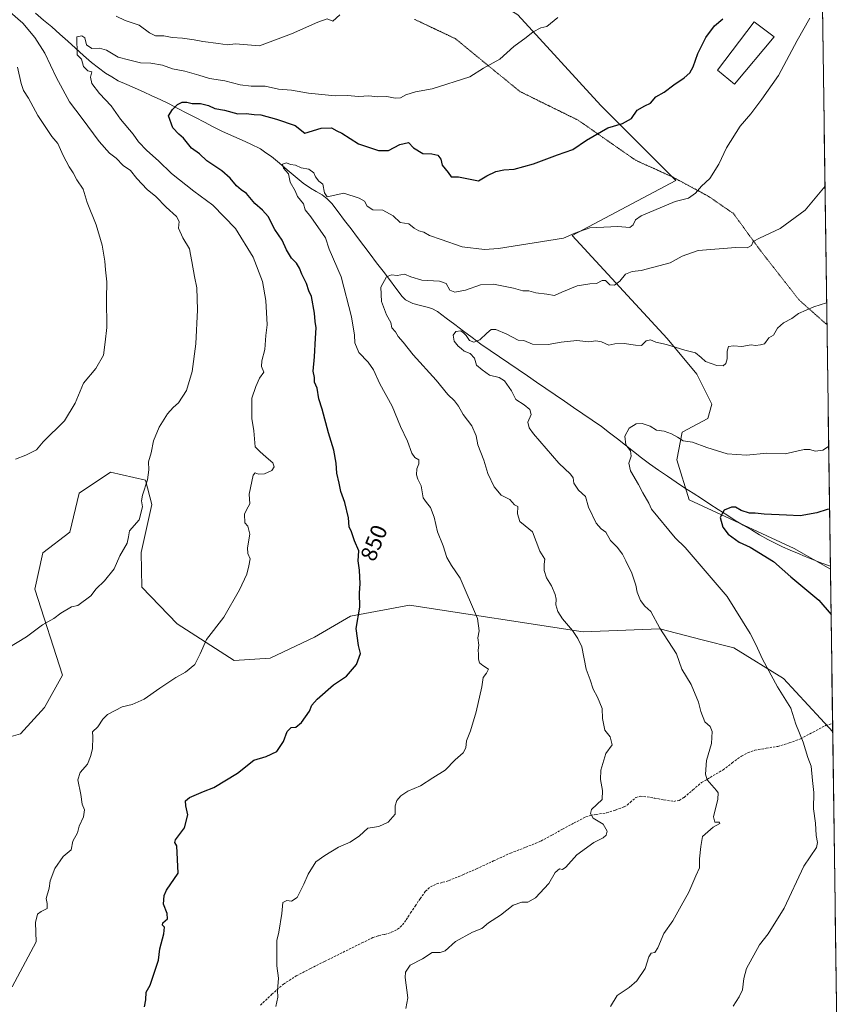
# Model space of a CAD drawing. Units: metres. Extents: x 593676 to 597123, y 4738322 to 4740682.
# Drawn here: x 596738 to 597099, y 4739788 to 4740221 of the extents above; entities that cross this region are included whole.
import ezdxf
from ezdxf.enums import TextEntityAlignment as Align

# ---------------------------------------------------------------- set-up
doc = ezdxf.new("R2010")
doc.units = ezdxf.units.M
doc.header["$MEASUREMENT"] = 0
doc.linetypes.add('TRAZOS2', pattern=[0.375, 0.25, -0.125])
doc.linetypes.add('TRAZOSX2', pattern=[1.5, 1, -0.5])
for name, color, linetype, lineweight in [('Arbolado forestal CxS', 92, 'Continuous', 0), ('Corriente natural lineal', 142, 'Continuous', 13), ('Curva de nivel maestra', 36, 'Continuous', 30), ('Curva de nivel normal', 36, 'Continuous', 0), ('Edificación', 1, 'Continuous', 13), ('Edificación Cxs', 1, 'Continuous', 13), ('Matorral CxS', 135, 'Continuous', 0), ('Municipio CxS', 142, 'Continuous', 0), ('Rótulo de curva de nivel directora', 19, 'Continuous', 0), ('Senda', 19, 'TRAZOSX2', 0), ('Vía pecuaria eje', 92, 'TRAZOS2', 0)]:
    doc.layers.add(name, color=color, linetype=linetype, lineweight=lineweight)
doc.styles.add('Arial', font='txt', dxfattribs={"height": 0.2})

# ---------------------------------------------------------------- blocks, each defined once
blk = doc.blocks.new('*U153')
at = {"layer": 'Arbolado forestal CxS', "color": 92, "linetype": 'Continuous', "lineweight": 0}
blk.add_polyline3d([(596718.95, 4739901.24, 859), (596738.54, 4739906.71, 857.59), (596749.11, 4739918.35, 856.74), (596757.1, 4739932.48, 857.14), (596744.93, 4739970.35, 861.06), (596748.43, 4739986.3, 861.77), (596760.32, 4739995.43, 861.59), (596764.43, 4740012.66, 862.04), (596778.23, 4740021.82, 861.27), (596793.55, 4740018.31, 859.7), (596796.3, 4740007.57, 859.15), (596791.62, 4739986.51, 859.02), (596791.92, 4739971.27, 858.38), (596807.48, 4739955.06, 856.05), (596832.57, 4739939.04, 853.21), (596848.44, 4739939.98, 852.16), (596867.95, 4739949.26, 851.4), (596883.66, 4739958.46, 850.04), (596909.61, 4739963.41, 847.92), (596986.08, 4739951.57, 839.37), (597019.72, 4739952.86, 834.98), (597038.32, 4739948.14, 832.77), (597052.29, 4739944.6, 831.02), (597074.15, 4739931.06, 829.46), (597095.74, 4739907.65, 827.97), (597098.65, 4739700.71, 822.28)], dxfattribs=at)
blk = doc.blocks.new('*U186')
at = {"layer": 'Curva de nivel normal', "color": 36, "linetype": 'Continuous', "lineweight": 0}
blk.add_polyline3d([(596734.96, 4739795.52, 855), (596745.42, 4739815.21, 855), (596745.14, 4739823.79, 855), (596746.07, 4739827.36, 855), (596747.71, 4739828.64, 855), (596750.32, 4739829.85, 855), (596750.31, 4739832.05, 855), (596749.85, 4739834.28, 855), (596751.21, 4739838.79, 855), (596751.58, 4739842.13, 855), (596753.74, 4739847.46, 855), (596757.42, 4739852.79, 855), (596760.93, 4739855.79, 855), (596761.66, 4739859.46, 855), (596763.69, 4739863.15, 855), (596764.38, 4739866.06, 855), (596766.28, 4739870.18, 855), (596766.7, 4739873.3, 855), (596765.79, 4739875.79, 855), (596765.1, 4739880.13, 855), (596763.8, 4739886.46, 855), (596764.83, 4739889.79, 855), (596767.99, 4739893.38, 855), (596769.34, 4739896.83, 855), (596770.33, 4739900.21, 855), (596770.43, 4739905.42, 855), (596770.3, 4739907.62, 855), (596772.6, 4739909.79, 855), (596774.78, 4739913.13, 855), (596776.86, 4739915.32, 855), (596783.36, 4739918.68, 855), (596787.66, 4739919.6, 855), (596793.03, 4739922.01, 855), (596799.85, 4739926.9, 855), (596806.88, 4739931.46, 855), (596811.19, 4739933.84, 855), (596815.22, 4739937.27, 855), (596817.57, 4739941.97, 855), (596820.37, 4739948.19, 855), (596827.96, 4739958.13, 855), (596834.9, 4739970.14, 855), (596838.06, 4739977, 855), (596839.02, 4739980.69, 855), (596839.64, 4739983.78, 855), (596838.61, 4739986, 855), (596838.49, 4739988.58, 855), (596839.47, 4739994.63, 855), (596838.57, 4739998.1, 855), (596837.3, 4739999.63, 855), (596837.12, 4740003.42, 855), (596837.93, 4740005.26, 855), (596839.38, 4740007.93, 855), (596839.14, 4740012.18, 855), (596840.93, 4740020.52, 855), (596841.77, 4740021.57, 855), (596843.2, 4740020.93, 855), (596845.88, 4740021.09, 855), (596849.11, 4740022.65, 855), (596850.15, 4740024.17, 855), (596849.5, 4740025.96, 855), (596846.61, 4740028.41, 855), (596843.83, 4740030.97, 855), (596841.86, 4740033, 855), (596841.16, 4740039.96, 855), (596840.33, 4740045.46, 855), (596840.38, 4740054.41, 855), (596842.07, 4740059.52, 855), (596843.7, 4740063.24, 855), (596845.59, 4740065.76, 855), (596844.55, 4740068.35, 855), (596844.78, 4740070.82, 855), (596845.97, 4740075.74, 855), (596846.55, 4740081.93, 855), (596847.09, 4740086.7, 855), (596846.46, 4740097.42, 855), (596844.96, 4740105.69, 855), (596840.94, 4740116.46, 855), (596833.12, 4740129.02, 855), (596823.22, 4740139.23, 855), (596814.81, 4740145.52, 855), (596805, 4740153.29, 855), (596799.34, 4740158.76, 855), (596794.1, 4740163.38, 855), (596790.52, 4740167.14, 855), (596788.09, 4740170.48, 855), (596782.52, 4740177.06, 855), (596778.48, 4740182.95, 855), (596773.34, 4740188.48, 855), (596769.91, 4740192.82, 855), (596769.35, 4740195.58, 855), (596769.96, 4740197.87, 855), (596768.23, 4740198.38, 855), (596766.24, 4740200.24, 855), (596765.46, 4740203.46, 855), (596763.55, 4740205.35, 855), (596763.41, 4740213.31, 855), (596765.5, 4740213.82, 855), (596766.96, 4740212.89, 855), (596767.62, 4740209.87, 855), (596769.92, 4740208.24, 855), (596773.34, 4740208.32, 855), (596776.39, 4740207.41, 855), (596781.54, 4740204.43, 855), (596786.04, 4740203.18, 855), (596791.3, 4740201.85, 855), (596795.94, 4740201.76, 855), (596801.04, 4740200.93, 855), (596805.44, 4740199.24, 855), (596810.93, 4740198.24, 855), (596817.05, 4740196.54, 855), (596821.66, 4740194.97, 855), (596828.5, 4740194.05, 855), (596835.15, 4740192.28, 855), (596840.08, 4740191.63, 855), (596846.22, 4740191.69, 855), (596852.11, 4740190.38, 855), (596857.76, 4740189.94, 855), (596865.26, 4740188.62, 855), (596876.98, 4740187.35, 855), (596882.26, 4740187.46, 855), (596887.38, 4740187.04, 855), (596891.82, 4740187.33, 855), (596895.72, 4740186.92, 855), (596899.68, 4740187.09, 855), (596903.35, 4740186.32, 855), (596905.68, 4740186.45, 855), (596908.01, 4740187.82, 855), (596912.35, 4740189.2, 855), (596919.63, 4740190.39, 855), (596936.16, 4740195.8, 855), (596942.23, 4740199.57, 855), (596949.31, 4740203.51, 855), (596955.53, 4740209.02, 855), (596960.98, 4740213.03, 855), (596964.01, 4740215.58, 855), (596967.36, 4740217.27, 855), (596970.01, 4740217.9, 855), (596974.88, 4740221.83, 855)], dxfattribs=at)
blk = doc.blocks.new('*U187')
at = {"layer": 'Curva de nivel normal', "color": 36, "linetype": 'Continuous', "lineweight": 0}
blk.add_polyline3d([(596850.91, 4739786.76, 845), (596851.71, 4739790.98, 845), (596851.64, 4739793.91, 845), (596852.06, 4739799.28, 845), (596851.34, 4739804.65, 845), (596851.35, 4739815.78, 845), (596852.22, 4739819.46, 845), (596853.47, 4739827.78, 845), (596854.02, 4739832.56, 845), (596855.78, 4739833.48, 845), (596857.76, 4739833.1, 845), (596860.22, 4739834.7, 845), (596863.25, 4739840.6, 845), (596865.05, 4739845.01, 845), (596868.4, 4739850.44, 845), (596872.36, 4739853.19, 845), (596878.48, 4739856.88, 845), (596883.55, 4739859.09, 845), (596887.68, 4739861.81, 845), (596891.35, 4739865.22, 845), (596896.12, 4739865.97, 845), (596900.23, 4739867.84, 845), (596903.42, 4739871.46, 845), (596903.4, 4739875.13, 845), (596904.03, 4739877.46, 845), (596905.82, 4739879.46, 845), (596908.96, 4739881.46, 845), (596914.53, 4739883.82, 845), (596919.87, 4739887.38, 845), (596925.35, 4739890.83, 845), (596929.68, 4739895.27, 845), (596933.18, 4739898.45, 845), (596934.46, 4739900.66, 845), (596934.75, 4739903.63, 845), (596936.46, 4739908.13, 845), (596938.99, 4739916.46, 845), (596941.41, 4739927.46, 845), (596942.01, 4739931.46, 845), (596943.48, 4739933.46, 845), (596944.35, 4739935.23, 845), (596941.88, 4739936.8, 845), (596940.41, 4739938.03, 845), (596939.99, 4739939.64, 845), (596940.06, 4739941.81, 845), (596939.91, 4739943.55, 845), (596940.2, 4739945.74, 845), (596939.75, 4739948.92, 845), (596940.23, 4739952.12, 845), (596939.56, 4739957.54, 845), (596931.9, 4739975.22, 845), (596928.06, 4739980.72, 845), (596926.05, 4739984.24, 845), (596924.39, 4739989.5, 845), (596921.95, 4739995.57, 845), (596920.56, 4740002.01, 845), (596918.84, 4740006.29, 845), (596917.08, 4740008.56, 845), (596915.68, 4740010.58, 845), (596914.74, 4740015.89, 845), (596913.36, 4740018.81, 845), (596912.75, 4740020.7, 845), (596912.9, 4740023.3, 845), (596913.81, 4740025.47, 845), (596913.76, 4740027.25, 845), (596911.94, 4740028.26, 845), (596910.62, 4740030.25, 845), (596908.78, 4740035.46, 845), (596905.71, 4740041.93, 845), (596902.07, 4740050.86, 845), (596896.66, 4740060.76, 845), (596893.88, 4740066.9, 845), (596891.47, 4740070.24, 845), (596887.37, 4740074.5, 845), (596885.66, 4740078.78, 845), (596885.48, 4740082.09, 845), (596884.1, 4740090.15, 845), (596879.54, 4740107.81, 845), (596874.4, 4740120, 845), (596872.74, 4740124.9, 845), (596866.3, 4740134.15, 845), (596863.84, 4740137.3, 845), (596863, 4740139.83, 845), (596860.46, 4740143.15, 845), (596859.42, 4740145.55, 845), (596857.18, 4740149.42, 845), (596856.44, 4740153.04, 845), (596854.24, 4740155.52, 845), (596853.84, 4740157.29, 845), (596855.54, 4740157.92, 845), (596857.31, 4740157.19, 845), (596859.59, 4740156.83, 845), (596862.02, 4740155.75, 845), (596865.39, 4740155.15, 845), (596867.55, 4740153.54, 845), (596868.31, 4740151.74, 845), (596869.72, 4740149.84, 845), (596871.48, 4740148.6, 845), (596872.26, 4740144.72, 845), (596873.4, 4740143.02, 845), (596880.75, 4740144.54, 845), (596887.59, 4740142.32, 845), (596889.85, 4740141.09, 845), (596891.11, 4740138.82, 845), (596893.47, 4740137.26, 845), (596897.98, 4740137.1, 845), (596902.54, 4740134.66, 845), (596905.59, 4740131.71, 845), (596909.41, 4740131.1, 845), (596911.72, 4740129.18, 845), (596913.73, 4740128.05, 845), (596915.92, 4740127.45, 845), (596918.49, 4740125.95, 845), (596923.61, 4740124.22, 845), (596932.84, 4740120.9, 845), (596942.57, 4740119.86, 845), (596948.77, 4740120.16, 845), (596977.35, 4740124.74, 845), (596982.35, 4740127, 845), (596989.01, 4740129.31, 845), (597001.28, 4740129.91, 845), (597006.55, 4740129.47, 845), (597008.07, 4740130.58, 845), (597009.02, 4740132.83, 845), (597011.46, 4740134.62, 845), (597026.42, 4740140.93, 845), (597032.31, 4740142.44, 845), (597035.42, 4740144.6, 845), (597038.01, 4740147.63, 845), (597041.75, 4740151.05, 845), (597045.73, 4740157.27, 845), (597049.11, 4740164.45, 845), (597055.1, 4740173.98, 845), (597059.72, 4740179.49, 845), (597064.51, 4740185.96, 845), (597071.9, 4740196.39, 845), (597080.12, 4740211.7, 845), (597085.74, 4740221.48, 845)], dxfattribs=at)
blk = doc.blocks.new('*U195')
at = {"layer": 'Curva de nivel normal', "color": 36, "linetype": 'Continuous', "lineweight": 0}
for points in [[(596733.01, 4739944.42, 860), (596741.3, 4739949.43, 860), (596748.23, 4739954.74, 860), (596753.23, 4739957.48, 860), (596756.36, 4739959.87, 860), (596761, 4739962.67, 860), (596763.79, 4739963.2, 860), (596769.46, 4739967.47, 860), (596771.94, 4739970.55, 860), (596775.52, 4739974, 860), (596779.76, 4739979.35, 860), (596782.24, 4739985, 860), (596785.55, 4739990.68, 860), (596786.11, 4739993.47, 860), (596786.52, 4739996, 860), (596790.77, 4740000.9, 860), (596792.3, 4740006.64, 860), (596791.76, 4740009.22, 860), (596792.19, 4740011.74, 860), (596794.41, 4740018.54, 860), (596795, 4740022.92, 860), (596794.88, 4740026.35, 860), (596796.03, 4740030.32, 860), (596797.08, 4740035.56, 860), (596799.52, 4740041.61, 860), (596803.26, 4740047.52, 860), (596805.68, 4740050.28, 860), (596808.1, 4740052.3, 860), (596811.6, 4740057.8, 860), (596814.1, 4740066.14, 860), (596815.72, 4740078.32, 860), (596816.49, 4740093.26, 860), (596816.08, 4740102.88, 860), (596815.1, 4740107.9, 860), (596814, 4740114.55, 860), (596813.36, 4740117.53, 860), (596812.98, 4740120.14, 860), (596810.01, 4740124.89, 860), (596808.1, 4740129.17, 860), (596808.34, 4740132.14, 860), (596807.23, 4740134.36, 860), (596802.64, 4740138.44, 860), (596798.15, 4740143.12, 860), (596794.28, 4740146.18, 860), (596789.79, 4740151.04, 860), (596786.9, 4740154.58, 860), (596783.73, 4740156.76, 860), (596780.66, 4740159.94, 860), (596777.75, 4740162.22, 860), (596773.12, 4740167.25, 860), (596765.77, 4740177.41, 860), (596760.22, 4740184.73, 860), (596754.22, 4740195.53, 860), (596749.24, 4740206.18, 860), (596744.94, 4740213, 860), (596739.58, 4740219.39, 860), (596734.07, 4740224.22, 860)], [(596780.67, 4740222.39, 860), (596784.6, 4740220.45, 860), (596790.74, 4740218.52, 860), (596795.27, 4740215.06, 860), (596798, 4740213.76, 860), (596801.56, 4740213.83, 860), (596805.22, 4740213.04, 860), (596809.89, 4740212.77, 860), (596815, 4740212.06, 860), (596818.85, 4740211.22, 860), (596825.71, 4740210.46, 860), (596829.51, 4740209.79, 860), (596833.11, 4740210.24, 860), (596843.67, 4740209.44, 860), (596857.83, 4740214.72, 860), (596869.32, 4740219.77, 860), (596873.47, 4740221.2, 860), (596875.92, 4740220.28, 860), (596879.01, 4740223.06, 860)]]:
    blk.add_polyline3d(points, dxfattribs=at)
blk = doc.blocks.new('*U200')
at = {"layer": 'Curva de nivel maestra', "color": 36, "linetype": 'Continuous', "lineweight": 30}
blk.add_polyline3d([(597094.36, 4740005.56, 825), (597093.35, 4740005.37, 825), (597088.81, 4740003.9, 825), (597081.45, 4740002.64, 825), (597075.44, 4740002.89, 825), (597065.59, 4740003.44, 825), (597061.66, 4740003.85, 825), (597059.18, 4740003.74, 825), (597055.52, 4740004.98, 825), (597053.06, 4740006.39, 825), (597051.21, 4740006.49, 825), (597048.01, 4740005.12, 825), (597046.31, 4740001.88, 825), (597047.42, 4739997.66, 825), (597049.75, 4739994.54, 825), (597054.58, 4739991.04, 825), (597059.5, 4739988.82, 825), (597069.67, 4739982.53, 825), (597077.31, 4739975.76, 825), (597089.58, 4739965.54, 825), (597095.01, 4739959.24, 825)], dxfattribs=at)
blk = doc.blocks.new('*U201')
at = {"layer": 'Curva de nivel maestra', "color": 36, "linetype": 'Continuous', "lineweight": 30}
blk.add_polyline3d([(596793.09, 4739786.66, 850), (596793.73, 4739789.79, 850), (596793.89, 4739793.13, 850), (596795.55, 4739796.13, 850), (596797.37, 4739801.46, 850), (596799.28, 4739807.13, 850), (596799.8, 4739812.2, 850), (596801.61, 4739818.8, 850), (596801.88, 4739821.66, 850), (596800.99, 4739822.6, 850), (596801.26, 4739823.64, 850), (596803.22, 4739825.43, 850), (596803.12, 4739827.68, 850), (596801.46, 4739831.76, 850), (596801.76, 4739835.62, 850), (596802.84, 4739837.96, 850), (596807.86, 4739845.46, 850), (596807.41, 4739857.43, 850), (596806.52, 4739858.99, 850), (596806.76, 4739860.13, 850), (596810.75, 4739865.46, 850), (596812.13, 4739871.13, 850), (596811.3, 4739875.13, 850), (596811.17, 4739877.28, 850), (596812.9, 4739878.78, 850), (596819, 4739881.41, 850), (596823.67, 4739883.15, 850), (596834, 4739889.48, 850), (596841.17, 4739895.16, 850), (596846.68, 4739896.8, 850), (596851.32, 4739898.97, 850), (596854.24, 4739903.44, 850), (596855.82, 4739907.78, 850), (596857.68, 4739909.56, 850), (596859.68, 4739909.75, 850), (596862.14, 4739911.67, 850), (596865.66, 4739916.68, 850), (596866.78, 4739919.34, 850), (596869.06, 4739921.99, 850), (596876.24, 4739928.34, 850), (596881.88, 4739932.13, 850), (596886.36, 4739937.28, 850), (596888.07, 4739942.08, 850), (596887.3, 4739945.62, 850), (596886.26, 4739953.13, 850), (596887.79, 4739962.42, 850), (596887.7, 4739968.7, 850), (596887.99, 4739972.78, 850), (596887.61, 4739978.74, 850), (596887.13, 4739982.84, 850), (596887.43, 4739987.31, 850), (596885.54, 4739991.58, 850), (596884.22, 4739995.58, 850), (596883.08, 4739997.82, 850), (596882.78, 4740001.73, 850), (596881.26, 4740008.49, 850), (596879.41, 4740013.29, 850), (596878.68, 4740016.97, 850), (596877.65, 4740021.34, 850), (596877.38, 4740025.8, 850), (596876.32, 4740031.56, 850), (596874.08, 4740039.18, 850), (596871.3, 4740049.56, 850), (596869.72, 4740054.14, 850), (596869, 4740058.8, 850), (596867.92, 4740061.47, 850), (596867.82, 4740063.47, 850), (596867.32, 4740066.21, 850), (596867.94, 4740072.52, 850), (596868.26, 4740080.85, 850), (596868.58, 4740085.27, 850), (596868.17, 4740088.1, 850), (596867.94, 4740091.84, 850), (596866.5, 4740099.14, 850), (596865.38, 4740101.63, 850), (596864.29, 4740104.78, 850), (596862.3, 4740108.96, 850), (596861.34, 4740111.54, 850), (596859.91, 4740113.77, 850), (596857.7, 4740116.02, 850), (596855.57, 4740119.57, 850), (596853.67, 4740123.84, 850), (596850.5, 4740128.63, 850), (596847.44, 4740134.24, 850), (596845.02, 4740137.15, 850), (596841.6, 4740140.05, 850), (596838, 4740144.49, 850), (596835.67, 4740146.06, 850), (596833.51, 4740147.84, 850), (596830.76, 4740151.2, 850), (596827.06, 4740154.36, 850), (596820.52, 4740158.74, 850), (596817.31, 4740161.81, 850), (596813.84, 4740164.4, 850), (596810.34, 4740168.81, 850), (596808.2, 4740170.51, 850), (596805.62, 4740173.3, 850), (596803.65, 4740178.6, 850), (596805.5, 4740181.37, 850), (596807.67, 4740183.59, 850), (596809.67, 4740184.59, 850), (596811.7, 4740184.61, 850), (596814.13, 4740183.94, 850), (596817.68, 4740183.97, 850), (596821.25, 4740183.17, 850), (596824.06, 4740181.86, 850), (596828.25, 4740181.05, 850), (596834.24, 4740179.45, 850), (596837.9, 4740179.55, 850), (596841.34, 4740179.17, 850), (596844.34, 4740179.02, 850), (596851.14, 4740177.12, 850), (596859.36, 4740174.3, 850), (596863.68, 4740170.92, 850), (596870.86, 4740173.23, 850), (596875.41, 4740173.34, 850), (596877.7, 4740171.94, 850), (596879.94, 4740170.97, 850), (596887.27, 4740166.32, 850), (596896.01, 4740163.38, 850), (596900.35, 4740163.4, 850), (596905.35, 4740165.92, 850), (596909.18, 4740166.8, 850), (596911.35, 4740164.49, 850), (596915.46, 4740162.07, 850), (596919.42, 4740161.86, 850), (596922.04, 4740161.26, 850), (596923.44, 4740159.48, 850), (596923.97, 4740156.82, 850), (596926.68, 4740153.69, 850), (596927.97, 4740151.82, 850), (596931.13, 4740151.8, 850), (596940.01, 4740150.04, 850), (596943.68, 4740152.2, 850), (596947.58, 4740154.08, 850), (596951.16, 4740154.76, 850), (596955.71, 4740155.08, 850), (596964.21, 4740157.41, 850), (596974.68, 4740161.43, 850), (596981.46, 4740163.76, 850), (596987.49, 4740167.9, 850), (596996.8, 4740173.29, 850), (597003.35, 4740175.23, 850), (597007.31, 4740177.4, 850), (597009.82, 4740181.02, 850), (597013.19, 4740183.02, 850), (597015.65, 4740184.11, 850), (597018.01, 4740186.98, 850), (597021.68, 4740188.98, 850), (597025.89, 4740192.24, 850), (597030.41, 4740195.28, 850), (597032.9, 4740197.47, 850), (597034.36, 4740200.2, 850), (597036.44, 4740206.07, 850), (597039.99, 4740213.06, 850), (597043.74, 4740218.19, 850), (597047.4, 4740221.2, 850)], dxfattribs=at)

msp = doc.modelspace()

# ---------------------------------------------------------------- linework, layer by layer
at = {"layer": 'Arbolado forestal CxS', "color": 92, "linetype": 'Continuous', "lineweight": 0}
for points in [[(597095.74, 4739907.65, 827.97), (597074.15, 4739931.06, 829.46), (597052.29, 4739944.6, 831.02), (597038.32, 4739948.14, 832.77), (597019.72, 4739952.86, 834.98), (596986.08, 4739951.57, 839.37), (596909.61, 4739963.41, 847.92), (596883.66, 4739958.46, 850.04), (596867.95, 4739949.26, 851.4), (596848.44, 4739939.98, 852.16), (596832.57, 4739939.04, 853.21), (596807.48, 4739955.06, 856.05), (596791.92, 4739971.27, 858.38), (596791.62, 4739986.51, 859.02), (596796.3, 4740007.57, 859.15), (596793.55, 4740018.31, 859.7), (596778.23, 4740021.82, 861.27), (596764.43, 4740012.66, 862.04), (596760.32, 4739995.43, 861.59), (596748.43, 4739986.3, 861.77), (596744.93, 4739970.35, 861.06), (596757.1, 4739932.48, 857.14), (596749.11, 4739918.35, 856.74), (596738.54, 4739906.71, 857.59), (596718.95, 4739901.24, 859)], [(597095.74, 4739907.65, 827.97), (597098.65, 4739700.71, 822.28)]]:
    msp.add_polyline3d(points, dxfattribs=at)
at = {"layer": 'Corriente natural lineal', "color": 142, "linetype": 'Continuous', "lineweight": 13}
msp.add_polyline3d([(596745.16, 4740223.68, 858.29), (596748.78, 4740220.7, 857.73), (596752.4, 4740217.71, 857.44), (596755.88, 4740214.57, 856.56), (596759.37, 4740211.43, 855.74), (596762.85, 4740208.28, 855.23), (596766.34, 4740205.14, 854.8), (596769.82, 4740202, 854.4), (596772.87, 4740199.66, 854.09), (596775.91, 4740197.32, 852.94), (596778.76, 4740195.67, 853.12), (596781.61, 4740194.01, 853.23), (596785.3, 4740192.37, 852.44), (596788.99, 4740190.73, 851.82), (596792.67, 4740189.08, 851.21), (596796.36, 4740187.44, 851.08), (596800.05, 4740185.8, 850.61), (596803.93, 4740183.8, 850.21), (596807.8, 4740181.8, 849.74), (596811.68, 4740179.8, 849), (596815.56, 4740177.8, 848.58), (596819.44, 4740175.8, 848.53), (596823.31, 4740173.8, 848.18), (596827.19, 4740171.8, 848.18), (596831.45, 4740169.93, 847.54), (596835.71, 4740168.06, 847.34), (596839.89, 4740166.07, 846.67), (596844.07, 4740164.07, 846.21), (596846.54, 4740162.38, 846.07), (596849.01, 4740160.68, 845.9), (596852.47, 4740157.76, 845.47), (596855.93, 4740154.84, 845.1), (596859.38, 4740151.91, 844.73), (596862.84, 4740148.99, 844.21), (596866.12, 4740146.84, 844.06), (596868.66, 4740145.35, 844.22), (596871.19, 4740143.86, 844.33), (596873.51, 4740142.14, 844.25), (596875.5, 4740140.04, 843.76), (596878.31, 4740136.32, 843.66), (596881.13, 4740132.59, 843.66), (596883.94, 4740128.87, 843.17), (596886.75, 4740125.14, 842.14), (596889.57, 4740121.42, 841.86), (596892.38, 4740117.69, 841.83), (596895.2, 4740113.97, 841.38), (596898.01, 4740110.24, 840.71), (596900.82, 4740106.52, 839.38), (596903.64, 4740102.79, 838.35), (596906.45, 4740099.07, 837.89), (596907.91, 4740097.64, 837.76), (596911.14, 4740096.05, 837.41), (596913.96, 4740095.35, 837.27), (596916.77, 4740094.64, 837.21), (596919.52, 4740093.79, 837.11), (596921.98, 4740092.49, 836.96), (596925.8, 4740089.63, 836.35), (596929.62, 4740086.76, 835.65), (596933.45, 4740083.9, 835.05), (596937.27, 4740081.03, 834.98), (596941.09, 4740078.17, 834.65), (596945.17, 4740075.38, 834.57), (596949.24, 4740072.59, 834.11), (596953.32, 4740069.81, 833.34), (596957.39, 4740067.02, 833.12), (596961.47, 4740064.23, 833.01), (596965.54, 4740061.44, 832.71), (596969.62, 4740058.66, 832.08), (596973.69, 4740055.87, 831.73), (596977.77, 4740053.08, 831.16), (596981.84, 4740050.29, 831.07), (596985.92, 4740047.51, 830.67), (596989.99, 4740044.72, 831.04), (596994.07, 4740041.93, 830.77), (596997.59, 4740039.19, 830.02), (597001.11, 4740036.44, 830.12), (597004.64, 4740033.7, 829.68), (597008.16, 4740030.95, 829.38), (597011.68, 4740028.21, 828.9), (597015.2, 4740025.46, 827.94), (597019.12, 4740022.77, 827.33), (597023.03, 4740020.07, 826.84), (597026.95, 4740017.38, 826.3), (597030.65, 4740014.99, 826.2), (597034.34, 4740012.59, 825.86), (597038.04, 4740010.2, 825.52), (597041.74, 4740007.8, 825.45), (597045.44, 4740005.41, 825.09), (597049.13, 4740003.01, 824.47), (597052.83, 4740000.62, 824.16), (597056.42, 4739998.53, 823.65), (597060, 4739996.44, 824.03), (597063.59, 4739994.34, 824.02), (597067.17, 4739992.25, 823.63), (597070.42, 4739990.63, 822.82), (597073.66, 4739989.01, 822.35), (597076.99, 4739987.59, 822.18), (597080.31, 4739986.16, 822.07), (597083.64, 4739984.74, 821.9), (597087.33, 4739983.31, 821.64), (597091.02, 4739981.88, 821.55), (597094.71, 4739980.45, 821.38)], dxfattribs=at)
at = {"layer": 'Curva de nivel normal', "color": 36, "linetype": 'Continuous', "lineweight": 0}
for points in [[(596736.44, 4740027.63, 865), (596740.92, 4740029.33, 865), (596745.7, 4740031.7, 865), (596748.63, 4740035.14, 865), (596757.98, 4740044.47, 865), (596762.69, 4740052.19, 865), (596766.28, 4740061.02, 865), (596771.78, 4740067.47, 865), (596775.11, 4740073.26, 865), (596775.87, 4740079.08, 865), (596776.54, 4740085.54, 865), (596776.35, 4740098.1, 865), (596776.5, 4740105.54, 865), (596775.98, 4740110.86, 865), (596775.75, 4740114.68, 865), (596774.58, 4740121.64, 865), (596771.92, 4740130.62, 865), (596767.96, 4740140.42, 865), (596766.12, 4740146.34, 865), (596763.32, 4740150.46, 865), (596761.73, 4740153.44, 865), (596759.97, 4740156.09, 865), (596757.4, 4740161.12, 865), (596755.04, 4740166.43, 865), (596752.38, 4740169.55, 865), (596746.19, 4740178.69, 865), (596742.1, 4740186.41, 865), (596739.88, 4740189.67, 865), (596738.88, 4740192.87, 865), (596737.3, 4740200, 865)], [(596908.09, 4739785.89, 840), (596908.89, 4739790.67, 840), (596907.7, 4739799.53, 840), (596907.94, 4739801.87, 840), (596909.99, 4739804.98, 840), (596915.3, 4739807.79, 840), (596919.68, 4739810.6, 840), (596923.2, 4739810.53, 840), (596925.3, 4739811.34, 840), (596929.84, 4739815.45, 840), (596937.42, 4739819.54, 840), (596941.48, 4739821.13, 840), (596944.35, 4739823.54, 840), (596949.68, 4739827, 840), (596955.27, 4739831.33, 840), (596959.03, 4739832.75, 840), (596961.68, 4739832.72, 840), (596965.04, 4739834.63, 840), (596970.91, 4739840.92, 840), (596973.72, 4739845.7, 840), (596975.58, 4739847.39, 840), (596976.96, 4739847.08, 840), (596978.4, 4739848.14, 840), (596983.3, 4739853.47, 840), (596990.77, 4739858.98, 840), (596994.84, 4739861.02, 840), (596996.2, 4739862.12, 840), (596996.54, 4739863.86, 840), (596994.76, 4739867.01, 840), (596990.43, 4739869.6, 840), (596989.21, 4739871.76, 840), (596989.68, 4739873.46, 840), (596994.32, 4739877.8, 840), (596994.56, 4739881.76, 840), (596993.69, 4739886.64, 840), (596993.84, 4739890.76, 840), (596995.99, 4739898.14, 840), (596998.79, 4739901.9, 840), (596997.92, 4739905.43, 840), (596995.61, 4739908.29, 840), (596994.52, 4739913.48, 840), (596994.38, 4739917.88, 840), (596992.32, 4739922.88, 840), (596990.36, 4739926.39, 840), (596989.08, 4739930.53, 840), (596987.36, 4739935.14, 840), (596985.4, 4739944.97, 840), (596983.67, 4739948.64, 840), (596981.29, 4739952.2, 840), (596976.93, 4739957.38, 840), (596974.82, 4739960.61, 840), (596973.97, 4739963.43, 840), (596974.17, 4739965.91, 840), (596973.74, 4739968, 840), (596972.08, 4739971.82, 840), (596969.95, 4739975.41, 840), (596968.91, 4739978.54, 840), (596968.86, 4739981.33, 840), (596969.12, 4739983.52, 840), (596966.93, 4739987.15, 840), (596963.74, 4739995.56, 840), (596960.46, 4739998.22, 840), (596958.24, 4740000.16, 840), (596957.21, 4740003.56, 840), (596957.28, 4740006.76, 840), (596955.82, 4740007.48, 840), (596953.83, 4740009.83, 840), (596950.02, 4740011.76, 840), (596946.88, 4740015.33, 840), (596944.12, 4740021.24, 840), (596942.33, 4740027.12, 840), (596939.66, 4740033.87, 840), (596938.9, 4740037.79, 840), (596937.09, 4740042.2, 840), (596933.23, 4740047.17, 840), (596931.22, 4740050.82, 840), (596929.42, 4740053.24, 840), (596926.49, 4740056, 840), (596921.37, 4740062.35, 840), (596911.21, 4740073.48, 840), (596906.84, 4740079.08, 840), (596904.71, 4740081.49, 840), (596903.51, 4740083.51, 840), (596901.91, 4740085.37, 840), (596901.39, 4740087.7, 840), (596899.6, 4740091.12, 840), (596897.4, 4740096.91, 840), (596897.08, 4740103.21, 840), (596899.47, 4740107.72, 840), (596901.75, 4740108.59, 840), (596904.29, 4740108.31, 840), (596907.46, 4740108.95, 840), (596910.25, 4740107.72, 840), (596915.11, 4740106.24, 840), (596922.81, 4740105.93, 840), (596925.74, 4740104.87, 840), (596927.46, 4740101.92, 840), (596929.62, 4740101.08, 840), (596934.26, 4740101.94, 840), (596940.94, 4740104.29, 840), (596946.57, 4740104.58, 840), (596955.35, 4740102.8, 840), (596959.48, 4740101.6, 840), (596962.13, 4740101.59, 840), (596965.22, 4740100.67, 840), (596970.02, 4740100.07, 840), (596973.48, 4740099.51, 840), (596976.68, 4740101.05, 840), (596983.35, 4740103.75, 840), (596989.01, 4740104.62, 840), (596991.87, 4740104.77, 840), (596994.43, 4740106.22, 840), (596995.87, 4740106.15, 840), (596997.68, 4740104.29, 840), (596999.77, 4740104.14, 840), (597002.18, 4740105.88, 840), (597004.66, 4740108.97, 840), (597007.53, 4740110.18, 840), (597011.54, 4740110.48, 840), (597024.24, 4740113.93, 840), (597029.61, 4740116.79, 840), (597036.58, 4740119.34, 840), (597053.19, 4740120.62, 840), (597058.2, 4740120.54, 840), (597060.1, 4740121.59, 840), (597060.76, 4740123.33, 840), (597063.5, 4740124.78, 840), (597072.71, 4740129.08, 840), (597083.68, 4740137.04, 840), (597092.36, 4740147.67, 840)], [(596998.01, 4739786.75, 835), (597000.92, 4739791.61, 835), (597006.21, 4739795.19, 835), (597009.56, 4739798.13, 835), (597013.28, 4739803.46, 835), (597014.84, 4739808.62, 835), (597015.88, 4739810.23, 835), (597017.48, 4739810.51, 835), (597018.8, 4739812.6, 835), (597021.43, 4739818.88, 835), (597025.47, 4739824.48, 835), (597029.05, 4739831.03, 835), (597032.5, 4739837.05, 835), (597035.5, 4739844.28, 835), (597037.2, 4739847.79, 835), (597037.15, 4739851.79, 835), (597037.7, 4739857.13, 835), (597038.55, 4739861.59, 835), (597043.13, 4739865.66, 835), (597046.12, 4739867.37, 835), (597045.95, 4739867.94, 835), (597043.97, 4739867.93, 835), (597043.4, 4739870.22, 835), (597045.19, 4739877.97, 835), (597045.35, 4739880.84, 835), (597044.64, 4739881.79, 835), (597040.51, 4739886.46, 835), (597039.85, 4739889.07, 835), (597040.2, 4739895.02, 835), (597042.42, 4739902.53, 835), (597042.69, 4739907.8, 835), (597041.81, 4739909.92, 835), (597039.56, 4739912.01, 835), (597037.71, 4739916.54, 835), (597036.77, 4739920.66, 835), (597033.45, 4739928.46, 835), (597029.45, 4739935.23, 835), (597027.02, 4739941.99, 835), (597019.73, 4739953.18, 835), (597015.73, 4739960.52, 835), (597013.16, 4739962.95, 835), (597011.22, 4739965.38, 835), (597009.78, 4739969.06, 835), (597009.2, 4739972.14, 835), (597007.45, 4739977.47, 835), (597004.75, 4739982.81, 835), (597003.38, 4739985.74, 835), (597001.03, 4739988.82, 835), (596997.99, 4739991.78, 835), (596996.04, 4739995.39, 835), (596993.87, 4739996.93, 835), (596991.72, 4739999.4, 835), (596988.33, 4740006.45, 835), (596987.02, 4740011.18, 835), (596983.98, 4740013.92, 835), (596981.85, 4740017.01, 835), (596981.57, 4740019.36, 835), (596980.52, 4740020.97, 835), (596975.39, 4740025.85, 835), (596964.23, 4740038.76, 835), (596962.3, 4740041.35, 835), (596961.72, 4740043.8, 835), (596963.16, 4740047.14, 835), (596962.56, 4740049.47, 835), (596960.09, 4740051.46, 835), (596956.38, 4740053.78, 835), (596954.55, 4740057.68, 835), (596951.46, 4740062.01, 835), (596949.01, 4740063.53, 835), (596944.82, 4740064.57, 835), (596941.62, 4740066.85, 835), (596939.12, 4740068.86, 835), (596938.24, 4740072.03, 835), (596936.3, 4740074.09, 835), (596933.66, 4740075.11, 835), (596932.39, 4740076.18, 835), (596930.98, 4740077.23, 835), (596929.23, 4740079.53, 835), (596928.84, 4740082.18, 835), (596929.98, 4740083.77, 835), (596932.2, 4740084.07, 835), (596933.35, 4740083.14, 835), (596934.56, 4740081.96, 835), (596936.05, 4740079.82, 835), (596937.88, 4740078.97, 835), (596940.65, 4740080.01, 835), (596943.68, 4740083.01, 835), (596945.62, 4740084.54, 835), (596947.59, 4740084.54, 835), (596952.41, 4740082.48, 835), (596957.49, 4740079.98, 835), (596959.95, 4740079.74, 835), (596963.77, 4740078.22, 835), (596970.56, 4740077.94, 835), (596976.4, 4740079.02, 835), (596983.22, 4740079.74, 835), (596988.53, 4740079.15, 835), (596991.56, 4740079.56, 835), (596994.01, 4740079.18, 835), (596997.35, 4740077.71, 835), (597000.01, 4740078.23, 835), (597004.01, 4740078.46, 835), (597009.01, 4740077.77, 835), (597011.68, 4740077.51, 835), (597013.68, 4740079.61, 835), (597015.68, 4740080.12, 835), (597018.01, 4740079.08, 835), (597022.68, 4740078.06, 835), (597030.68, 4740075.55, 835), (597035.45, 4740074.33, 835), (597037.96, 4740072.29, 835), (597039.85, 4740070.46, 835), (597044.86, 4740068.79, 835), (597047.54, 4740068.64, 835), (597048.75, 4740069.6, 835), (597049.3, 4740071.64, 835), (597049.31, 4740075.1, 835), (597049.95, 4740077.16, 835), (597052.11, 4740077.43, 835), (597055.84, 4740077.09, 835), (597059.85, 4740077.84, 835), (597061.82, 4740077.62, 835), (597064.03, 4740077.82, 835), (597065.77, 4740078.25, 835), (597067.7, 4740080.87, 835), (597069.67, 4740082.15, 835), (597071.45, 4740085.14, 835), (597074.15, 4740087.47, 835), (597077.72, 4740089.47, 835), (597080.77, 4740091.66, 835), (597087.48, 4740094.56, 835), (597093.08, 4740096.29, 835)], [(597052.01, 4739786.9, 830), (597054.58, 4739791.13, 830), (597056.07, 4739794.13, 830), (597056.7, 4739799.19, 830), (597057.82, 4739803.56, 830), (597063.51, 4739813.95, 830), (597067.38, 4739818.76, 830), (597074.39, 4739830.03, 830), (597083.04, 4739848.55, 830), (597088.67, 4739856.8, 830), (597089.01, 4739859.01, 830), (597088.48, 4739862.01, 830), (597088.25, 4739867.46, 830), (597087.31, 4739873.82, 830), (597087.48, 4739880.91, 830), (597086.81, 4739886.16, 830), (597086.31, 4739892.46, 830), (597084.84, 4739896.39, 830), (597082.82, 4739903.08, 830), (597079.55, 4739910.99, 830), (597077.28, 4739918.06, 830), (597071.4, 4739927.39, 830), (597064.88, 4739939.54, 830), (597061.92, 4739946.03, 830), (597059.4, 4739950.84, 830), (597049.39, 4739967.18, 830), (597030.87, 4739988.72, 830), (597026.53, 4739992.98, 830), (597016.1, 4740005.5, 830), (597014.85, 4740008.14, 830), (597012.19, 4740012.8, 830), (597010.34, 4740016.47, 830), (597006.76, 4740022.47, 830), (597006.13, 4740025.76, 830), (597007.16, 4740028.92, 830), (597006.88, 4740031.24, 830), (597004.77, 4740033.81, 830), (597004.39, 4740037.69, 830), (597006.27, 4740041.19, 830), (597009.34, 4740043.13, 830), (597011.97, 4740043.26, 830), (597015.42, 4740042.14, 830), (597018.33, 4740040.37, 830), (597021.64, 4740039.84, 830), (597024.88, 4740038.77, 830), (597027.56, 4740037.29, 830), (597030.03, 4740035.57, 830), (597034.07, 4740035.03, 830), (597040.36, 4740032.72, 830), (597049.35, 4740029.94, 830), (597057.88, 4740029.29, 830), (597066.79, 4740030.15, 830), (597074.77, 4740029.89, 830), (597083.27, 4740031.82, 830), (597085.68, 4740031.77, 830), (597088.01, 4740031.06, 830), (597091.43, 4740031.45, 830), (597093.97, 4740033.14, 830)]]:
    msp.add_polyline3d(points, dxfattribs=at)
at = {"layer": 'Edificación', "color": 1, "linetype": 'Continuous', "lineweight": 13}
msp.add_polyline3d([(597070.07, 4740213.29, 847.29), (597052.6, 4740192.58, 847.43), (597045.03, 4740198.68, 848.5), (597061.26, 4740219.88, 848.79), (597070.07, 4740213.29, 847.29)], dxfattribs=at)
at = {"layer": 'Edificación Cxs', "color": 1, "linetype": 'Continuous', "lineweight": 13}
msp.add_polyline3d([(597070.07, 4740213.29, 847.29), (597052.6, 4740192.58, 847.43), (597045.03, 4740198.68, 848.5), (597061.26, 4740219.88, 848.79), (597070.07, 4740213.29, 847.29)], close=True, dxfattribs=at)
at = {"layer": 'Matorral CxS', "color": 135, "linetype": 'Continuous', "lineweight": 0}
msp.add_polyline3d([(597094.73, 4739979.2, 821.66), (597078.76, 4739988.32, 822.11), (597032.6, 4740009.65, 825.87), (597027.17, 4740027.33, 827.76), (597029.48, 4740039.44, 830.09), (597040.8, 4740045.38, 831.35), (597042.58, 4740051.76, 832.28), (597035.97, 4740064.98, 833.51), (597022.96, 4740080.6, 835.08), (596981.11, 4740126.02, 843.82), (597026.78, 4740150.12, 845.6), (596993.74, 4740183.17, 850.46), (596957.28, 4740223.05, 855.54), (596898.9, 4740259.17, 862.04), (596934.44, 4740256.79, 859.72), (596954.8, 4740250.52, 858.16), (597029.97, 4740237.99, 852.1), (597091.24, 4740227.12, 844.27), (597094.73, 4739979.2, 821.66)], close=True, dxfattribs=at)
for points in [[(596898.9, 4740259.17, 862.04), (596957.28, 4740223.05, 855.54), (596993.74, 4740183.17, 850.46), (597026.78, 4740150.12, 845.6), (596981.11, 4740126.02, 843.82), (597022.96, 4740080.6, 835.08), (597035.97, 4740064.98, 833.51), (597042.58, 4740051.76, 832.28), (597040.8, 4740045.38, 831.35), (597029.48, 4740039.44, 830.09), (597027.17, 4740027.33, 827.76), (597032.6, 4740009.65, 825.87), (597078.76, 4739988.32, 822.11), (597094.73, 4739979.2, 821.66)], [(596898.9, 4740259.17, 862.04), (596957.28, 4740223.05, 855.54), (596993.74, 4740183.17, 850.46), (597026.78, 4740150.12, 845.6), (596981.11, 4740126.02, 843.82), (597022.96, 4740080.6, 835.08), (597035.97, 4740064.98, 833.51), (597042.58, 4740051.76, 832.28), (597040.8, 4740045.38, 831.35), (597029.48, 4740039.44, 830.09), (597027.17, 4740027.33, 827.76), (597032.6, 4740009.65, 825.87), (597078.76, 4739988.32, 822.11), (597094.73, 4739979.2, 821.66)], [(597091.24, 4740227.12, 844.27), (597094.73, 4739979.2, 821.66)], [(596957.28, 4740223.05, 855.54), (596993.74, 4740183.17, 850.46), (597026.78, 4740150.12, 845.6), (596981.11, 4740126.02, 843.82), (597022.96, 4740080.6, 835.08), (597035.97, 4740064.98, 833.51), (597042.58, 4740051.76, 832.28), (597040.8, 4740045.38, 831.35), (597029.48, 4740039.44, 830.09), (597027.17, 4740027.33, 827.76), (597032.6, 4740009.65, 825.87), (597078.76, 4739988.32, 822.11), (597094.73, 4739979.2, 821.66), (597095.74, 4739907.65, 827.97), (597074.15, 4739931.06, 829.46), (597052.29, 4739944.6, 831.02), (597038.32, 4739948.14, 832.77), (597019.72, 4739952.86, 834.98), (596986.08, 4739951.57, 839.37), (596909.61, 4739963.41, 847.92), (596883.66, 4739958.46, 850.04), (596867.95, 4739949.26, 851.4), (596848.44, 4739939.98, 852.16), (596832.57, 4739939.04, 853.21), (596807.48, 4739955.06, 856.05), (596791.92, 4739971.27, 858.38), (596791.62, 4739986.51, 859.02), (596796.3, 4740007.57, 859.15), (596793.55, 4740018.31, 859.7), (596778.23, 4740021.82, 861.27), (596764.43, 4740012.66, 862.04), (596760.32, 4739995.43, 861.59), (596748.43, 4739986.3, 861.77), (596744.93, 4739970.35, 861.06), (596757.1, 4739932.48, 857.14), (596749.11, 4739918.35, 856.74), (596738.54, 4739906.71, 857.59), (596718.95, 4739901.24, 859)], [(597095.74, 4739907.65, 827.97), (597074.15, 4739931.06, 829.46), (597052.29, 4739944.6, 831.02), (597038.32, 4739948.14, 832.77), (597019.72, 4739952.86, 834.98), (596986.08, 4739951.57, 839.37), (596909.61, 4739963.41, 847.92), (596883.66, 4739958.46, 850.04), (596867.95, 4739949.26, 851.4), (596848.44, 4739939.98, 852.16), (596832.57, 4739939.04, 853.21), (596807.48, 4739955.06, 856.05), (596791.92, 4739971.27, 858.38), (596791.62, 4739986.51, 859.02), (596796.3, 4740007.57, 859.15), (596793.55, 4740018.31, 859.7), (596778.23, 4740021.82, 861.27), (596764.43, 4740012.66, 862.04), (596760.32, 4739995.43, 861.59), (596748.43, 4739986.3, 861.77), (596744.93, 4739970.35, 861.06), (596757.1, 4739932.48, 857.14), (596749.11, 4739918.35, 856.74), (596738.54, 4739906.71, 857.59), (596718.95, 4739901.24, 859)], [(597094.73, 4739979.2, 821.66), (597095.74, 4739907.65, 827.97)]]:
    msp.add_polyline3d(points, dxfattribs=at)
at = {"layer": 'Municipio CxS', "color": 142, "linetype": 'Continuous', "lineweight": 0}
msp.add_polyline3d([(597091.29, 4740223.59, 844.38), (597091.36, 4740218.6, 844.15), (597091.43, 4740213.62, 843.84), (597091.5, 4740208.63, 843.46), (597091.57, 4740203.65, 843.3), (597091.64, 4740198.66, 843.01), (597091.71, 4740193.68, 842.71), (597091.78, 4740188.69, 842.39), (597091.85, 4740183.71, 841.97), (597091.92, 4740178.72, 841.85), (597091.99, 4740173.73, 841.64), (597092.06, 4740168.75, 841.62), (597092.13, 4740163.76, 841.14), (597092.2, 4740158.78, 840.7), (597092.27, 4740153.79, 840.35), (597092.34, 4740148.81, 839.98), (597092.41, 4740143.82, 839.7), (597092.48, 4740138.84, 839.32), (597092.55, 4740133.85, 838.83), (597092.62, 4740128.87, 838.39), (597092.69, 4740123.88, 837.83), (597092.76, 4740118.89, 837.24), (597092.83, 4740113.91, 836.82), (597092.9, 4740108.92, 836.27), (597092.97, 4740103.94, 835.7), (597093.04, 4740098.95, 835.19), (597093.11, 4740093.97, 834.62), (597093.18, 4740088.98, 834.14), (597093.25, 4740084, 833.71), (597093.33, 4740079.01, 833.44), (597093.4, 4740074.03, 833.15), (597093.47, 4740069.04, 832.81), (597093.54, 4740064.05, 832.58), (597093.61, 4740059.07, 832.13), (597093.68, 4740054.08, 831.86), (597093.75, 4740049.1, 831.4), (597093.82, 4740044.11, 830.93), (597093.89, 4740039.13, 830.48), (597093.96, 4740034.14, 830.08), (597094.03, 4740029.16, 829.39), (597094.1, 4740024.17, 828.68), (597094.17, 4740019.19, 827.98), (597094.24, 4740014.2, 826.91), (597094.31, 4740009.21, 825.79), (597094.38, 4740004.23, 824.7), (597094.45, 4739999.24, 823.6), (597094.52, 4739994.26, 822.66), (597094.59, 4739989.27, 821.87), (597094.66, 4739984.29, 821.44), (597094.73, 4739979.3, 821.38), (597094.8, 4739974.32, 822.18), (597094.87, 4739969.33, 823.26), (597094.94, 4739964.35, 824.23), (597095.01, 4739959.36, 824.84), (597095.08, 4739954.37, 825.43), (597095.15, 4739949.39, 826), (597095.22, 4739944.4, 826.13), (597095.29, 4739939.42, 826.41), (597095.36, 4739934.43, 826.8), (597095.43, 4739929.45, 827.23), (597095.5, 4739924.46, 827.42), (597095.57, 4739919.48, 827.52), (597095.64, 4739914.49, 827.59), (597095.71, 4739909.51, 827.86), (597095.78, 4739904.52, 828.27), (597095.85, 4739899.53, 828.6), (597095.92, 4739894.55, 828.78), (597095.99, 4739889.56, 829.16), (597096.06, 4739884.58, 829.31), (597096.13, 4739879.59, 829.09), (597096.2, 4739874.61, 828.94), (597096.27, 4739869.62, 828.88), (597096.34, 4739864.64, 829.16), (597096.41, 4739859.65, 829.13), (597096.48, 4739854.67, 828.7), (597096.55, 4739849.68, 828.61), (597096.62, 4739844.69, 828.4), (597096.69, 4739839.71, 828.21), (597096.76, 4739834.72, 828.04), (597096.83, 4739829.74, 827.97), (597096.9, 4739824.75, 827.68), (597096.97, 4739819.77, 827.25), (597097.04, 4739814.78, 827.07), (597097.11, 4739809.8, 826.83), (597097.18, 4739804.81, 826.53), (597097.25, 4739799.83, 826.26), (597097.32, 4739794.84, 826.04), (597097.39, 4739789.85, 825.69), (597097.46, 4739784.87, 825.35)], dxfattribs=at)
at = {"layer": 'Senda', "color": 19, "linetype": 'TRAZOSX2', "lineweight": 0}
msp.add_lwpolyline([(596844.15, 4739787.41), (596849.1, 4739792.17), (596852.52, 4739795.14), (596854.22, 4739796.63), (596859.89, 4739800.31), (596866.1, 4739803.51), (596872.33, 4739806.63), (596888.76, 4739814.79), (596893.55, 4739817.16), (596896.09, 4739817.95), (596898.72, 4739818.54), (596901.65, 4739819.44), (596904.45, 4739820.76), (596906.52, 4739822.66), (596908.16, 4739824.92), (596910.15, 4739827.96), (596912.13, 4739831), (596914.31, 4739834.24), (596916.61, 4739837.43), (596918.87, 4739839.42), (596921.63, 4739840.73), (596924.3, 4739841.44), (596926.94, 4739842.19), (596933.04, 4739844.72), (596939.09, 4739847.35), (596946.56, 4739850.81), (596954.03, 4739854.26), (596960.78, 4739856.85), (596967.44, 4739859.58), (596972.19, 4739862.15), (596976.91, 4739864.79), (596982.04, 4739867.56), (596987.22, 4739870.17), (596989.39, 4739870.89), (596991.68, 4739871.26), (596996.3, 4739871.99), (597000.2, 4739873.21), (597004.02, 4739874.62), (597005.41, 4739875.43), (597006.69, 4739876.57), (597009.21, 4739878.75), (597011.12, 4739879.32), (597014.19, 4739879.02), (597017.26, 4739878.52), (597021.55, 4739877.71), (597025.84, 4739877.02), (597028.2, 4739877.49), (597030.43, 4739878.81), (597034.3, 4739882.11), (597038.06, 4739885.3), (597047.52, 4739890.92), (597051.52, 4739893.92), (597055.57, 4739896.92), (597058.45, 4739898.45), (597061.52, 4739899.53), (597066.55, 4739900.4), (597071.57, 4739901.24), (597076.63, 4739902.74), (597081.58, 4739904.52), (597087.11, 4739907.5), (597092.72, 4739910.5), (597095.68, 4739911.29)], dxfattribs=at)
at = {"layer": 'Vía pecuaria eje', "color": 92, "linetype": 'TRAZOS2', "lineweight": 0}
msp.add_polyline3d([(596911.92, 4740221.01, 858.08), (596916.41, 4740218.88, 857.71), (596920.89, 4740216.76, 857.3), (596925.37, 4740214.63, 856.98), (596929.85, 4740212.51, 856.62), (596933.39, 4740209.6, 856.18), (596936.93, 4740206.7, 855.74), (596940.47, 4740203.8, 855.31), (596944.01, 4740200.9, 854.91), (596947.54, 4740198, 854.45), (596951.08, 4740195.1, 854.1), (596954.62, 4740192.2, 853.69), (596958.16, 4740189.3, 853.26), (596962.44, 4740187.19, 852.83), (596966.72, 4740185.08, 852.47), (596971, 4740182.97, 852.08), (596975.28, 4740180.86, 851.66), (596979.56, 4740178.76, 851.24), (596983.84, 4740176.65, 850.85), (596987.46, 4740174.13, 850.43), (596991.07, 4740171.61, 849.99), (596994.68, 4740169.09, 849.75), (596998.3, 4740166.57, 849.42), (597001.91, 4740164.05, 849.07), (597005.53, 4740161.53, 848.67), (597009.14, 4740159.02, 848.28), (597013.16, 4740157.2, 847.85), (597017.19, 4740155.37, 847.32), (597021.21, 4740153.55, 846.9), (597025.24, 4740151.73, 846.39), (597029.17, 4740149.63, 845.92), (597033.1, 4740147.52, 845.39), (597037.02, 4740145.41, 844.82), (597040.95, 4740143.3, 844.32), (597044.66, 4740140.75, 843.73), (597048.36, 4740138.19, 842.96), (597052.07, 4740135.64, 842.24), (597054.54, 4740132.25, 841.52), (597057.02, 4740128.86, 840.76), (597059.49, 4740125.47, 840.27), (597061.97, 4740122.09, 839.52), (597064.44, 4740118.7, 838.86), (597067.19, 4740115.19, 838.12), (597069.94, 4740111.67, 837.4), (597072.68, 4740108.16, 836.75), (597075.43, 4740104.65, 836.29), (597078.18, 4740101.13, 835.88), (597080.93, 4740097.62, 835.52), (597084, 4740094.89, 835.07), (597087.07, 4740092.16, 834.63), (597090.14, 4740089.43, 834.28), (597093.22, 4740086.7, 833.94)], dxfattribs=at)

# ---------------------------------------------------------------- block references
at = {"layer": 'Arbolado forestal CxS', "color": 92, "linetype": 'Continuous', "lineweight": 0}
msp.add_blockref('*U153', (0, 0), dxfattribs=at)
at = {"layer": 'Curva de nivel maestra', "color": 36, "linetype": 'Continuous', "lineweight": 30}
for name in ['*U201', '*U200']:
    msp.add_blockref(name, (0, 0), dxfattribs=at)
at = {"layer": 'Curva de nivel normal', "color": 36, "linetype": 'Continuous', "lineweight": 0}
for name in ['*U195', '*U186', '*U187']:
    msp.add_blockref(name, (0, 0), dxfattribs=at)

# ---------------------------------------------------------------- texts
at = {"layer": 'Rótulo de curva de nivel directora', "color": 19, "linetype": 'Continuous', "lineweight": 0, "style": 'Arial'}
msp.add_text('850', height=7, rotation=68.1431, dxfattribs=at).set_placement((596894, 4739990.74), align=Align.MIDDLE_CENTER)

doc.saveas('drawing.dxf')
